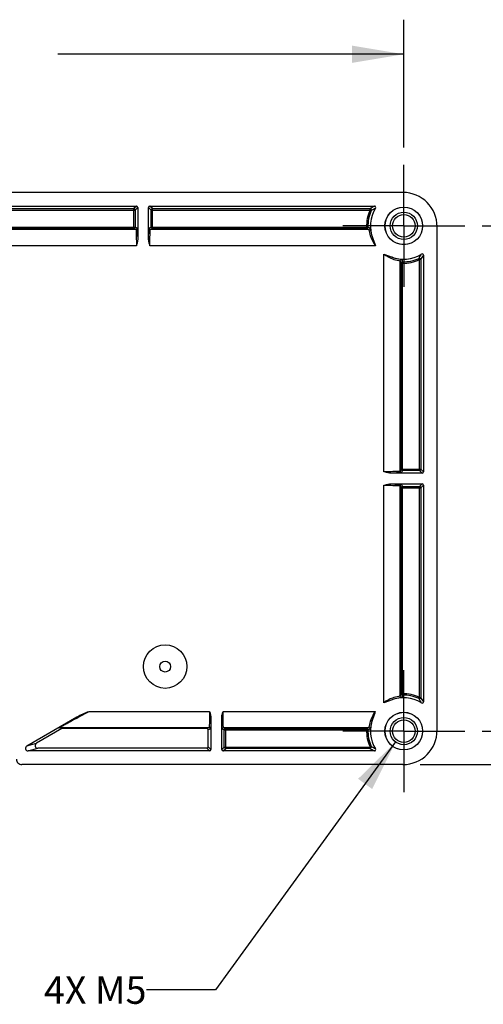
# Model space of a CAD drawing. Units: inches. Extents: x 0.7 to 21.3, y 0.5 to 16.
# Drawn here: x 16.7 to 18.4, y 9.4 to 13 of the extents above; entities that cross this region are included whole.
import ezdxf

# ---------------------------------------------------------------- set-up
doc = ezdxf.new("R2010")
doc.units = ezdxf.units.IN
doc.header["$LTSCALE"] = 1.21
doc.header["$MEASUREMENT"] = 0
doc.linetypes.add('CENTER', pattern=[0.6, 0.375, -0.075, 0.075, -0.075])
doc.layers.get('0').update_dxf_attribs({"linetype": 'CONTINUOUS'})
for name, color, linetype in [('AXIS', 7, 'CONTINUOUS'), ('DEFAULT_1', 7, 'CENTER'), ('NOTES', 7, 'CONTINUOUS'), ('SCHEME_DIMS', 7, 'CONTINUOUS')]:
    doc.layers.add(name, color=color, linetype=linetype)
doc.dimstyles.new('DIMSTYLE_1', dxfattribs={"dimtxt": 0.1, "dimasz": 0.1875, "dimexe": 0.125, "dimexo": 0.0625, "dimgap": 0.1, "dimtad": 0, "dimtih": 1, "dimtoh": 1, "dimdec": 1, "dimlfac": 2, "dimzin": 4, "dimdsep": 46, "dimtxsty": 'STANDARD', "dimblk": '_FILLED', "dimblk1": '_FILLED', "dimblk2": '_FILLED', "dimcen": 0.09, "dimadec": 3, "dimazin": 1, "dimtp": 0.1, "dimtm": 0.1, "dimtfac": 1, "dimtdec": 3, "dimtofl": 0, "dimtmove": 0, "dimatfit": 3, "dimldrblk": '_FILLED', "dimfxl": 1, "dimtolj": 1, "dimtzin": 4, "dimarcsym": 0})
doc.dimstyles.get("Standard").update_dxf_attribs({"dimtxt": 0.1, "dimasz": 0.1875, "dimexe": 0.125, "dimexo": 0.0625, "dimgap": 0.09, "dimtad": 0, "dimtih": 1, "dimtoh": 1, "dimdec": 3, "dimzin": 4, "dimdsep": 46, "dimtxsty": 'STANDARD', "dimblk": '_FILLED', "dimblk1": '_FILLED', "dimblk2": '_FILLED', "dimcen": 0.09, "dimadec": 3, "dimazin": 1, "dimtol": 1, "dimtp": 0.005, "dimtm": 0.005, "dimtfac": 1, "dimtdec": 3, "dimtofl": 0, "dimtmove": 0, "dimatfit": 3, "dimldrblk": '_FILLED', "dimfxl": 1, "dimtolj": 1, "dimtzin": 4, "dimarcsym": 0})

# ---------------------------------------------------------------- blocks, each defined once
blk = doc.blocks.new('_FILLED')
at = {"color": 0, "linetype": 'BYBLOCK'}
blk.add_solid([(0, 0), (-1, 0.167), (-1, -0.167)], dxfattribs=at)
blk = doc.blocks.new('*D3')
at = {"layer": 'SCHEME_DIMS', "color": 7, "linetype": 'CONTINUOUS'}
for p, q in [((18.7197, 10.3854), (18.7197, 10.7854)), ((18.3821, 10.3854), (18.8447, 10.3854)), ((18.1582, 10.2645), (18.8447, 10.2645)), ((18.7197, 10.2645), (18.7197, 9.8423)), ((18.7197, 9.8423), (18.8697, 9.8423))]:
    blk.add_line(p, q, dxfattribs=at)
at = {"layer": 'SCHEME_DIMS', "color": 7, "linetype": 'CONTINUOUS', "xscale": 0.1875, "yscale": 0.1875, "zscale": 0.1875}
for p, rotation in [((18.7197, 10.3854), 270), ((18.7197, 10.2645), 90)]:
    blk.add_blockref('_FILLED', p, dxfattribs=dict(at, rotation=rotation))
at = {"layer": 'SCHEME_DIMS', "color": 7, "linetype": 'CONTINUOUS', "insert": (18.9697, 9.8923), "char_height": 0.1, "width": 0.5, "attachment_point": 1, "line_spacing_factor": 0.9}
blk.add_mtext('6,1\\P[.24]', dxfattribs=at)
blk = doc.blocks.new('*D4')
at = {"layer": 'SCHEME_DIMS', "color": 7, "linetype": 'CONTINUOUS'}
for p, q in [((18.3821, 12.2129), (19.2197, 12.2129)), ((19.0947, 12.2129), (19.0947, 11.5242)), ((19.0947, 10.3854), (19.0947, 11.0742)), ((18.3821, 10.3854), (19.2197, 10.3854))]:
    blk.add_line(p, q, dxfattribs=at)
at = {"layer": 'SCHEME_DIMS', "color": 7, "linetype": 'CONTINUOUS', "xscale": 0.1875, "yscale": 0.1875, "zscale": 0.1875}
for p, rotation in [((19.0947, 12.2129), 90), ((19.0947, 10.3854), 270)]:
    blk.add_blockref('_FILLED', p, dxfattribs=dict(at, rotation=rotation))
at = {"layer": 'SCHEME_DIMS', "color": 7, "linetype": 'CONTINUOUS', "insert": (18.9947, 11.4242), "char_height": 0.1, "width": 0.6, "attachment_point": 2, "line_spacing_factor": 0.9}
blk.add_mtext('92,8\\P[3.66]', dxfattribs=at)
blk = doc.blocks.new('*D5')
at = {"layer": 'SCHEME_DIMS', "color": 7, "linetype": 'CONTINUOUS'}
for p, q in [((14.796, 12.496), (14.796, 12.9586)), ((18.099, 12.496), (18.099, 12.9586)), ((14.796, 12.8336), (16.0475, 12.8336)), ((18.099, 12.8336), (16.8475, 12.8336))]:
    blk.add_line(p, q, dxfattribs=at)
at = {"layer": 'SCHEME_DIMS', "color": 7, "linetype": 'CONTINUOUS', "xscale": 0.1875, "yscale": 0.1875, "zscale": 0.1875, "rotation": 180}
blk.add_blockref('_FILLED', (14.796, 12.8336), dxfattribs=at)
at = {"layer": 'SCHEME_DIMS', "color": 7, "linetype": 'CONTINUOUS', "xscale": 0.1875, "yscale": 0.1875, "zscale": 0.1875}
blk.add_blockref('_FILLED', (18.099, 12.8336), dxfattribs=at)
at = {"layer": 'SCHEME_DIMS', "color": 7, "linetype": 'CONTINUOUS', "insert": (16.3975, 12.8836), "char_height": 0.1, "width": 0.6, "attachment_point": 2, "line_spacing_factor": 0.9}
blk.add_mtext('167,8\\P[6.61]', dxfattribs=at)

msp = doc.modelspace()

# ---------------------------------------------------------------- linework, layer by layer
at = {"color": 7, "linetype": 'CONTINUOUS'}
for p, q in [((18.0957, 12.3336), (14.7984, 12.3336)), ((16.4716, 12.2844), (17.1311, 12.2844)), ((16.476, 12.2702), (17.1267, 12.2702)), ((16.4809, 12.2751), (17.1218, 12.2751)), ((17.1311, 12.2844), (17.1218, 12.2751)), ((17.1218, 12.2028), (17.1218, 12.2751)), ((17.136, 12.2795), (17.1267, 12.2702)), ((17.1267, 12.2702), (17.1267, 12.2078)), ((17.136, 12.2795), (17.136, 12.1655)), ((17.1754, 12.1655), (17.1754, 12.2795)), ((17.1847, 12.2702), (17.1754, 12.2795)), ((17.1803, 12.2844), (17.9926, 12.2844)), ((17.1896, 12.2751), (17.1803, 12.2844)), ((17.1847, 12.2078), (17.1847, 12.2702)), ((17.1847, 12.2702), (17.9769, 12.2702)), ((17.1883, 12.2749), (17.1896, 12.2751)), ((17.1896, 12.2028), (17.1896, 12.2751)), ((17.1896, 12.2751), (17.9769, 12.2751)), ((17.9769, 12.2702), (17.9769, 12.2751)), ((17.9814, 12.2681), (17.9769, 12.2702)), ((17.1295, 12.2003), (16.4732, 12.2003)), ((16.476, 12.2078), (17.1267, 12.2078)), ((17.1218, 12.2028), (16.4809, 12.2028)), ((17.1218, 12.2028), (17.1295, 12.2003)), ((17.1267, 12.2078), (17.1345, 12.2052)), ((17.1769, 12.2052), (17.1847, 12.2078)), ((17.1818, 12.2003), (17.1896, 12.2028)), ((17.9722, 12.2003), (17.1818, 12.2003)), ((17.1847, 12.2078), (17.9643, 12.2078)), ((17.1848, 12.2065), (17.1847, 12.2078)), ((17.9643, 12.2028), (17.1896, 12.2028)), ((17.9643, 12.2078), (17.9692, 12.208)), ((17.9643, 12.2028), (17.9643, 12.2078)), ((18.2197, 10.3885), (18.2197, 12.2096)), ((17.1312, 12.1412), (16.4715, 12.1412)), ((17.9962, 12.1412), (17.1802, 12.1412)), ((18.0273, 11.3235), (18.0273, 12.1101)), ((18.0863, 11.3252), (18.0863, 12.0861)), ((18.0938, 12.0782), (18.0889, 12.0782)), ((18.0889, 11.333), (18.0889, 12.0782)), ((18.0927, 12.083), (18.094, 12.0831)), ((18.094, 12.0831), (18.0938, 12.0782)), ((18.0938, 11.328), (18.0938, 12.0782)), ((18.1562, 12.0909), (18.1541, 12.0953)), ((18.1611, 12.0909), (18.1562, 12.0909)), ((18.1562, 11.328), (18.1562, 12.0909)), ((18.161, 12.0921), (18.1611, 12.0909)), ((18.1611, 12.0909), (18.1611, 11.333)), ((18.1704, 12.1065), (18.1704, 11.3237)), ((18.0889, 11.333), (18.0863, 11.3252)), ((18.0889, 11.333), (18.1611, 11.333)), ((18.0938, 11.328), (18.0912, 11.3203)), ((18.1562, 11.328), (18.0938, 11.328)), ((18.1655, 11.3187), (18.1562, 11.328)), ((18.1704, 11.3237), (18.1611, 11.333)), ((18.1655, 11.3187), (18.0516, 11.3187)), ((18.0273, 10.4882), (18.0273, 11.2746)), ((18.0516, 11.2794), (18.1655, 11.2794)), ((18.0863, 10.5122), (18.0863, 11.2729)), ((18.0863, 11.2729), (18.0889, 11.2651)), ((18.0889, 11.2651), (18.1611, 11.2651)), ((18.0889, 10.5201), (18.0889, 11.2651)), ((18.0912, 11.2778), (18.0938, 11.2701)), ((18.0925, 11.2699), (18.0938, 11.2701)), ((18.0938, 11.2701), (18.1562, 11.2701)), ((18.0938, 10.5201), (18.0938, 11.2701)), ((18.1562, 11.2701), (18.1655, 11.2794)), ((18.1562, 10.5074), (18.1562, 11.2701)), ((18.161, 11.2664), (18.1611, 11.2651)), ((18.1611, 11.2651), (18.1704, 11.2744)), ((18.1611, 11.2651), (18.1611, 10.5074)), ((18.1704, 11.2744), (18.1704, 10.4918)), ((18.0889, 10.5201), (18.0938, 10.5201)), ((18.0938, 10.5201), (18.094, 10.5152)), ((18.1541, 10.503), (18.1562, 10.5074)), ((18.1562, 10.5074), (18.1611, 10.5074)), ((16.7347, 10.3321), (16.9162, 10.4369)), ((16.9605, 10.4569), (17.396, 10.4569)), ((17.4449, 10.4569), (17.996, 10.4569)), ((17.4008, 10.4326), (17.4008, 10.3186)), ((17.4401, 10.3186), (17.4401, 10.4326)), ((16.8618, 10.3946), (16.7699, 10.3415)), ((16.8506, 10.3972), (16.8514, 10.3979)), ((16.8618, 10.3946), (16.8506, 10.3972)), ((16.853, 10.3979), (16.8538, 10.3985)), ((16.853, 10.3979), (17.3943, 10.3979)), ((16.8643, 10.3952), (16.853, 10.3979)), ((17.3864, 10.3952), (16.8643, 10.3952)), ((17.3943, 10.3979), (17.3864, 10.3952)), ((17.3992, 10.3929), (17.3913, 10.3903)), ((17.3913, 10.3281), (17.3913, 10.3903)), ((17.4494, 10.3903), (17.4417, 10.3929)), ((17.4466, 10.3979), (17.9722, 10.3979)), ((17.4544, 10.3953), (17.4466, 10.3979)), ((17.4494, 10.3903), (17.9643, 10.3903)), ((17.4494, 10.3279), (17.4494, 10.3903)), ((17.4531, 10.3951), (17.4544, 10.3953)), ((17.4544, 10.3953), (17.9643, 10.3953)), ((17.4544, 10.323), (17.4544, 10.3953)), ((17.9643, 10.3903), (17.9643, 10.3953)), ((17.9692, 10.3902), (17.9643, 10.3903)), ((17.9691, 10.3915), (17.9692, 10.3902)), ((16.7347, 10.3321), (16.7699, 10.3415)), ((17.3913, 10.3281), (17.4008, 10.3186)), ((17.977, 10.3279), (17.9815, 10.33)), ((16.7396, 10.3137), (16.7748, 10.3232)), ((17.3958, 10.3137), (16.7396, 10.3137)), ((17.3864, 10.3232), (16.7748, 10.3232)), ((17.3864, 10.3232), (17.3958, 10.3137)), ((17.4401, 10.3186), (17.4494, 10.3279)), ((17.445, 10.3137), (17.4544, 10.323)), ((17.9927, 10.3137), (17.445, 10.3137)), ((17.4494, 10.3279), (17.977, 10.3279)), ((17.977, 10.323), (17.4544, 10.323)), ((17.977, 10.323), (17.977, 10.3279)), ((17.9783, 10.3232), (17.977, 10.323)), ((18.0957, 10.2645), (16.7167, 10.2645))]:
    msp.add_line(p, q, dxfattribs=at)
for centre, radius in [((18.099, 12.2129), 0.0682), ((18.099, 12.2129), 0.068), ((18.099, 12.2129), 0.0492), ((18.099, 12.2129), 0.0407), ((18.099, 10.3854), 0.0682), ((18.099, 10.3854), 0.068), ((18.099, 10.3854), 0.0492), ((18.099, 10.3854), 0.0407)]:
    msp.add_circle(centre, radius, dxfattribs=at)
for centre, radius, start, end in [((17.1218, 12.2702), 0.00492, 0.0296, 89.9704), ((18.099, 12.2129), 0.1348, 154.8776, 182.1967), ((18.099, 12.2129), 0.1299, 154.8777, 182.1966), ((18.1381, 12.0219), 0.3001, 119.0062, 122.4825), ((17.9769, 12.2702), 0.00492, 334.9657, 89.9116), ((18.099, 12.2129), 0.1206, 147.9799, 202.2256), ((18.1333, 12.0203), 0.2906, 118.0236, 121.5141), ((17.9926, 12.2795), 0.00492, 327.9428, 90.0371), ((17.1218, 12.2078), 0.00492, 270.0068, 0.0107), ((17.1295, 12.2052), 0.00492, 270.0068, 0.0107), ((17.1818, 12.2052), 0.00492, 179.9893, 269.9932), ((17.9643, 12.2078), 0.00492, 270.0068, 2.2066), ((18.9883, 15.3167), 3.2779, 251.7962, 251.9417), ((18.6141, 14.2509), 2.1423, 252.4801, 252.7017), ((17.9722, 12.2052), 0.00492, 270.028, 3.5407), ((18.099, 12.2129), 0.1206, 247.7776, 302.0201), ((17.9023, 12.2496), 0.2953, 328.5138, 331.9485), ((18.1655, 12.1065), 0.00492, 359.9629, 122.0572), ((18.0912, 12.0861), 0.00492, 86.4655, 179.9764), ((21.2028, 13.1023), 3.2779, 198.0583, 198.2038), ((20.1369, 12.7281), 2.1423, 197.2983, 197.5199), ((18.099, 12.2129), 0.1348, 267.8033, 295.1226), ((18.099, 12.2129), 0.1299, 267.8034, 295.1223), ((17.9031, 12.255), 0.3058, 327.5496, 330.9617), ((18.0912, 11.3252), 0.00492, 180.0068, 270.0107), ((18.0938, 11.333), 0.00492, 180.0068, 270.0107), ((18.1562, 11.333), 0.00492, 270.0296, 359.9704), ((18.0912, 11.2729), 0.00492, 89.9893, 179.9932), ((21.2028, 9.4961), 3.2779, 161.7962, 161.9417), ((18.0912, 10.5122), 0.00492, 180.028, 273.5408), ((18.0938, 10.5201), 0.00492, 180.0068, 272.2066), ((20.1369, 9.8702), 2.1423, 162.4801, 162.7017), ((18.099, 10.3854), 0.1348, 64.8777, 92.1967), ((18.099, 10.3854), 0.1299, 64.8777, 92.1966), ((18.1562, 10.5074), 0.00492, 244.9657, 359.9116), ((17.908, 10.3462), 0.3001, 29.0062, 32.4825), ((18.099, 10.3854), 0.1206, 57.9799, 112.2256), ((17.9064, 10.3511), 0.2906, 28.0236, 31.5141), ((18.1655, 10.4918), 0.00492, 237.9428, 0.0371), ((18.099, 10.3854), 0.1206, 157.8763, 212.1278), ((17.3943, 10.3929), 0.00492, 359.9893, 89.9932), ((17.4466, 10.3929), 0.00492, 90.0068, 180.0107), ((18.099, 10.3854), 0.1348, 177.8883, 205.2165), ((18.9957, 7.2607), 3.2999, 108.0686, 108.213), ((18.099, 10.3854), 0.1299, 177.8884, 205.2162), ((18.6178, 8.3371), 2.1531, 107.3109, 107.5313), ((17.9722, 10.3929), 0.00492, 356.5559, 89.9764), ((18.1355, 10.5819), 0.2952, 238.5599, 242.0011), ((17.4544, 10.3279), 0.00492, 180.0296, 269.9704), ((18.1408, 10.5811), 0.3056, 237.5965, 241.0154), ((17.9927, 10.3186), 0.00492, 269.9627, 32.1651)]:
    msp.add_arc(centre, radius, start, end, dxfattribs=at)
for centre, major_axis, ratio, start_param, end_param in [((18.0956, 12.2095), (-0.0878, -0.0878), 0.999315, 2.356537, 3.926648), ((17.1311, 12.2795), (0.00348, 0.00348), 0.999315, -0.785056, 0.785056), ((17.1803, 12.2795), (0.00348, -0.00348), 0.999315, 2.356537, 3.926648), ((18.1655, 11.3237), (0.00348, -0.00348), 0.999315, -0.785056, 0.785056), ((18.1655, 11.2744), (0.00348, 0.00348), 0.999315, -0.785056, 0.785056), ((16.8643, 10.3903), (-0.0048, 0.00112), 0.999269, -1.340544, -0.816743), ((17.3864, 10.3903), (-0.00467, -0.00156), 0.999619, 2.820017, 4.390585), ((18.0956, 10.3886), (-0.0878, 0.0878), 0.999315, 2.356537, 3.926648), ((16.7397, 10.3236), (0.00956, 0.00256), 0.994921, 1.833872, 4.449314), ((16.7749, 10.333), (0.00956, 0.00256), 0.994921, 1.833872, 4.449314), ((17.3864, 10.3281), (0.00348, -0.00348), 0.999315, -0.785056, 0.785056), ((17.3958, 10.3186), (0.00348, -0.00348), 0.999315, -0.785056, 0.785056), ((17.4451, 10.3186), (0.00348, 0.00348), 0.999315, -3.926648, -2.356537), ((16.7167, 10.2842), (0, 0.0197), 0.999657, 1.570796, 3.141593)]:
    msp.add_ellipse(centre, major_axis=major_axis, ratio=ratio, start_param=start_param, end_param=end_param, dxfattribs=at)
for points, knots in [([(17.1847, 12.2702), (17.1847, 12.2712), (17.1854, 12.2734), (17.1873, 12.2746), (17.1883, 12.2749)], [0, 0, 0, 0, 0.499595, 1, 1, 1, 1]), ([(17.1295, 12.2003), (17.1297, 12.2002), (17.1297, 12.1997), (17.1299, 12.1989), (17.13, 12.1973), (17.1301, 12.1962), (17.1302, 12.1955)], [0, 0, 0, 0, 0.078218, 0.270378, 0.578661, 1, 1, 1, 1]), ([(17.1302, 12.1955), (17.1307, 12.1883), (17.131, 12.1701), (17.1312, 12.152), (17.1312, 12.1412)], [0, 0, 0, 0, 0.400887, 1, 1, 1, 1]), ([(17.1345, 12.2052), (17.1346, 12.2051), (17.1346, 12.2045), (17.1348, 12.2037), (17.135, 12.202), (17.1351, 12.2008), (17.1351, 12.2)], [0, 0, 0, 0, 0.077295, 0.269385, 0.57799, 1, 1, 1, 1]), ([(17.1351, 12.2), (17.1354, 12.1954), (17.1357, 12.1839), (17.1359, 12.1724), (17.136, 12.1655)], [0, 0, 0, 0, 0.403003, 1, 1, 1, 1]), ([(17.1754, 12.1655), (17.1754, 12.1724), (17.1756, 12.1839), (17.176, 12.1954), (17.1763, 12.2)], [0, 0, 0, 0, 0.596996, 1, 1, 1, 1]), ([(17.1763, 12.2), (17.1763, 12.2008), (17.1764, 12.202), (17.1765, 12.2037), (17.1767, 12.2045), (17.1768, 12.2051), (17.1769, 12.2052)], [0, 0, 0, 0, 0.421968, 0.730631, 0.922694, 1, 1, 1, 1]), ([(17.1802, 12.1412), (17.1802, 12.152), (17.1803, 12.1701), (17.1807, 12.1883), (17.1812, 12.1955)], [0, 0, 0, 0, 0.599115, 1, 1, 1, 1]), ([(17.1812, 12.1955), (17.1812, 12.1962), (17.1813, 12.1973), (17.1814, 12.1989), (17.1816, 12.1997), (17.1817, 12.2002), (17.1818, 12.2003)], [0, 0, 0, 0, 0.42139, 0.729718, 0.921825, 1, 1, 1, 1]), ([(17.1896, 12.2028), (17.1885, 12.2028), (17.1864, 12.2036), (17.1851, 12.2055), (17.1848, 12.2065)], [0, 0, 0, 0, 0.499562, 1, 1, 1, 1]), ([(17.9722, 12.2003), (17.9723, 12.2002), (17.9724, 12.1996), (17.9727, 12.1987), (17.973, 12.197), (17.9732, 12.1958), (17.9734, 12.195)], [0, 0, 0, 0, 0.078335, 0.270749, 0.579085, 1, 1, 1, 1]), ([(17.9734, 12.195), (17.9748, 12.1871), (17.9795, 12.168), (17.9892, 12.1504), (17.9962, 12.1412)], [0, 0, 0, 0, 0.410058, 1, 1, 1, 1]), ([(17.9771, 12.2055), (17.9772, 12.2054), (17.9773, 12.2048), (17.9776, 12.2039), (17.9779, 12.2021), (17.9781, 12.2008), (17.9782, 12.2)], [0, 0, 0, 0, 0.077612, 0.269469, 0.577772, 1, 1, 1, 1]), ([(17.9782, 12.2), (17.9786, 12.1981), (17.9805, 12.1869), (17.9837, 12.176), (17.9874, 12.1674)], [0, 0, 0, 0, 0.173914, 1, 1, 1, 1]), ([(17.136, 12.1655), (17.136, 12.1614), (17.1346, 12.1531), (17.1323, 12.1452), (17.1312, 12.1412)], [0, 0, 0, 0, 0.49961, 1, 1, 1, 1]), ([(17.1802, 12.1412), (17.179, 12.1452), (17.1767, 12.1531), (17.1754, 12.1614), (17.1754, 12.1655)], [0, 0, 0, 0, 0.500392, 1, 1, 1, 1]), ([(17.9874, 12.1673), (17.9891, 12.1631), (17.9916, 12.1542), (17.9945, 12.1455), (17.9962, 12.1412)], [0, 0, 0, 0, 0.499994, 1, 1, 1, 1]), ([(18.0273, 12.1101), (18.0315, 12.1084), (18.0403, 12.1056), (18.0491, 12.1031), (18.0534, 12.1013)], [0, 0, 0, 0, 0.500007, 1, 1, 1, 1]), ([(18.0273, 12.1101), (18.0365, 12.1031), (18.054, 12.0935), (18.0732, 12.0887), (18.0811, 12.0873)], [0, 0, 0, 0, 0.589938, 1, 1, 1, 1]), ([(18.0534, 12.1013), (18.0567, 12.0999), (18.0673, 12.0959), (18.0785, 12.0935), (18.0861, 12.0922)], [0, 0, 0, 0, 0.31733, 1, 1, 1, 1]), ([(18.0811, 12.0873), (18.0818, 12.0872), (18.0831, 12.0869), (18.0848, 12.0867), (18.0857, 12.0864), (18.0863, 12.0863), (18.0863, 12.0861)], [0, 0, 0, 0, 0.420859, 0.72917, 0.921625, 1, 1, 1, 1]), ([(18.0861, 12.0922), (18.0869, 12.0921), (18.0882, 12.0918), (18.0899, 12.0916), (18.0909, 12.0913), (18.0915, 12.0912), (18.0915, 12.0911)], [0, 0, 0, 0, 0.422247, 0.73053, 0.922403, 1, 1, 1, 1]), ([(18.0889, 12.0782), (18.0889, 12.0793), (18.0897, 12.0815), (18.0916, 12.0828), (18.0927, 12.083)], [0, 0, 0, 0, 0.499654, 1, 1, 1, 1]), ([(18.1541, 12.0953), (18.1554, 12.0959), (18.1586, 12.096), (18.1606, 12.0935), (18.161, 12.0921)], [0, 0, 0, 0, 0.49985, 1, 1, 1, 1]), ([(18.0863, 11.3252), (18.0863, 11.3251), (18.0857, 11.325), (18.0849, 11.3248), (18.0834, 11.3247), (18.0822, 11.3246), (18.0816, 11.3246)], [0, 0, 0, 0, 0.078218, 0.270378, 0.578661, 1, 1, 1, 1]), ([(18.0816, 11.3246), (18.0743, 11.3241), (18.0562, 11.3237), (18.0381, 11.3235), (18.0272, 11.3235)], [0, 0, 0, 0, 0.400887, 1, 1, 1, 1]), ([(18.0516, 11.3187), (18.0474, 11.3187), (18.0392, 11.3201), (18.0312, 11.3224), (18.0273, 11.3235)], [0, 0, 0, 0, 0.49961, 1, 1, 1, 1]), ([(18.0861, 11.3196), (18.0815, 11.3193), (18.0699, 11.319), (18.0584, 11.3188), (18.0516, 11.3187)], [0, 0, 0, 0, 0.403003, 1, 1, 1, 1]), ([(18.0912, 11.3203), (18.0912, 11.3201), (18.0906, 11.3201), (18.0897, 11.3199), (18.0881, 11.3198), (18.0868, 11.3197), (18.0861, 11.3196)], [0, 0, 0, 0, 0.077295, 0.269385, 0.57799, 1, 1, 1, 1]), ([(18.0272, 11.2746), (18.0381, 11.2746), (18.0562, 11.2744), (18.0743, 11.274), (18.0816, 11.2736)], [0, 0, 0, 0, 0.599115, 1, 1, 1, 1]), ([(18.0273, 11.2746), (18.0312, 11.2757), (18.0392, 11.278), (18.0474, 11.2794), (18.0516, 11.2794)], [0, 0, 0, 0, 0.500392, 1, 1, 1, 1]), ([(18.0516, 11.2794), (18.0584, 11.2793), (18.0699, 11.2791), (18.0815, 11.2788), (18.0861, 11.2785)], [0, 0, 0, 0, 0.596996, 1, 1, 1, 1]), ([(18.0816, 11.2736), (18.0822, 11.2735), (18.0834, 11.2734), (18.0849, 11.2733), (18.0857, 11.2731), (18.0863, 11.273), (18.0863, 11.2729)], [0, 0, 0, 0, 0.42139, 0.729718, 0.921825, 1, 1, 1, 1]), ([(18.0861, 11.2785), (18.0868, 11.2784), (18.0881, 11.2783), (18.0897, 11.2782), (18.0906, 11.278), (18.0912, 11.278), (18.0912, 11.2778)], [0, 0, 0, 0, 0.421968, 0.730631, 0.922694, 1, 1, 1, 1]), ([(18.0889, 11.2651), (18.0889, 11.2662), (18.0896, 11.2684), (18.0915, 11.2696), (18.0925, 11.2699)], [0, 0, 0, 0, 0.499562, 1, 1, 1, 1]), ([(18.1562, 11.2701), (18.1573, 11.2701), (18.1594, 11.2693), (18.1607, 11.2674), (18.161, 11.2664)], [0, 0, 0, 0, 0.499595, 1, 1, 1, 1]), ([(18.0811, 10.511), (18.0732, 10.5096), (18.054, 10.5048), (18.0365, 10.4952), (18.0273, 10.4882)], [0, 0, 0, 0, 0.410058, 1, 1, 1, 1]), ([(18.0861, 10.5061), (18.0841, 10.5058), (18.073, 10.5038), (18.062, 10.5006), (18.0534, 10.497)], [0, 0, 0, 0, 0.173914, 1, 1, 1, 1]), ([(18.0863, 10.5122), (18.0863, 10.512), (18.0857, 10.5119), (18.0848, 10.5117), (18.0831, 10.5114), (18.0818, 10.5111), (18.0811, 10.511)], [0, 0, 0, 0, 0.078334, 0.270747, 0.579084, 1, 1, 1, 1]), ([(18.0915, 10.5073), (18.0915, 10.5071), (18.0909, 10.507), (18.0899, 10.5067), (18.0882, 10.5065), (18.0869, 10.5062), (18.0861, 10.5061)], [0, 0, 0, 0, 0.077613, 0.269469, 0.577772, 1, 1, 1, 1]), ([(18.0534, 10.497), (18.0491, 10.4953), (18.0403, 10.4927), (18.0315, 10.4899), (18.0273, 10.4882)], [0, 0, 0, 0, 0.499994, 1, 1, 1, 1]), ([(16.8514, 10.3979), (16.8527, 10.3989), (16.8561, 10.401), (16.865, 10.4065), (16.8787, 10.4148), (16.8969, 10.4256), (16.9097, 10.433), (16.9162, 10.4369)], [0, 0, 0, 0, 0.063141, 0.161431, 0.412966, 0.698822, 1, 1, 1, 1]), ([(16.8538, 10.3985), (16.8562, 10.4001), (16.8626, 10.4037), (16.8733, 10.4097), (16.8864, 10.4169), (16.9055, 10.4273), (16.9303, 10.4407), (16.9504, 10.4515), (16.9605, 10.4569)], [0, 0, 0, 0, 0.070407, 0.179197, 0.304483, 0.437836, 0.715907, 1, 1, 1, 1]), ([(16.9162, 10.4369), (16.9232, 10.4409), (16.938, 10.4478), (16.953, 10.4539), (16.9605, 10.4569)], [0, 0, 0, 0, 0.499893, 1, 1, 1, 1]), ([(17.396, 10.4569), (17.396, 10.4461), (17.3958, 10.428), (17.3954, 10.4098), (17.3949, 10.4026)], [0, 0, 0, 0, 0.599115, 1, 1, 1, 1]), ([(17.396, 10.4569), (17.3971, 10.4529), (17.3994, 10.445), (17.4008, 10.4367), (17.4008, 10.4326)], [0, 0, 0, 0, 0.500392, 1, 1, 1, 1]), ([(17.4401, 10.4326), (17.4401, 10.4367), (17.4415, 10.445), (17.4438, 10.4529), (17.4449, 10.4569)], [0, 0, 0, 0, 0.49961, 1, 1, 1, 1]), ([(17.4459, 10.4026), (17.4455, 10.4098), (17.4451, 10.428), (17.4449, 10.4461), (17.4449, 10.4569)], [0, 0, 0, 0, 0.400887, 1, 1, 1, 1]), ([(17.996, 10.4569), (17.9891, 10.4477), (17.9795, 10.4301), (17.9747, 10.411), (17.9733, 10.4031)], [0, 0, 0, 0, 0.590061, 1, 1, 1, 1]), ([(17.996, 10.4569), (17.9943, 10.4526), (17.9915, 10.4439), (17.989, 10.435), (17.9873, 10.4308)], [0, 0, 0, 0, 0.500008, 1, 1, 1, 1]), ([(17.3949, 10.4026), (17.3949, 10.4019), (17.3948, 10.4008), (17.3947, 10.3992), (17.3945, 10.3984), (17.3944, 10.3979), (17.3943, 10.3979)], [0, 0, 0, 0, 0.42139, 0.729718, 0.921825, 1, 1, 1, 1]), ([(17.4008, 10.4326), (17.4007, 10.4257), (17.4005, 10.4142), (17.4002, 10.4027), (17.3999, 10.3981)], [0, 0, 0, 0, 0.596996, 1, 1, 1, 1]), ([(17.441, 10.3981), (17.4407, 10.4027), (17.4404, 10.4142), (17.4402, 10.4257), (17.4401, 10.4326)], [0, 0, 0, 0, 0.403003, 1, 1, 1, 1]), ([(17.4466, 10.3979), (17.4465, 10.3979), (17.4464, 10.3984), (17.4462, 10.3992), (17.4461, 10.4008), (17.446, 10.4019), (17.4459, 10.4026)], [0, 0, 0, 0, 0.078218, 0.270378, 0.578661, 1, 1, 1, 1]), ([(17.9733, 10.4031), (17.9732, 10.4023), (17.973, 10.4011), (17.9727, 10.3994), (17.9724, 10.3985), (17.9723, 10.3979), (17.9722, 10.3979)], [0, 0, 0, 0, 0.420884, 0.7292, 0.921643, 1, 1, 1, 1]), ([(17.9873, 10.4308), (17.9859, 10.4275), (17.9819, 10.4168), (17.9795, 10.4057), (17.9782, 10.3981)], [0, 0, 0, 0, 0.317401, 1, 1, 1, 1]), ([(17.3999, 10.3981), (17.3998, 10.3973), (17.3997, 10.3961), (17.3996, 10.3944), (17.3994, 10.3936), (17.3994, 10.393), (17.3992, 10.3929)], [0, 0, 0, 0, 0.421968, 0.730631, 0.922694, 1, 1, 1, 1]), ([(17.4417, 10.3929), (17.4415, 10.393), (17.4415, 10.3936), (17.4413, 10.3944), (17.4412, 10.3961), (17.4411, 10.3973), (17.441, 10.3981)], [0, 0, 0, 0, 0.077295, 0.269385, 0.57799, 1, 1, 1, 1]), ([(17.4494, 10.3903), (17.4494, 10.3914), (17.4501, 10.3936), (17.4521, 10.3948), (17.4531, 10.3951)], [0, 0, 0, 0, 0.499651, 1, 1, 1, 1]), ([(17.9643, 10.3953), (17.9654, 10.3953), (17.9676, 10.3945), (17.9688, 10.3925), (17.9691, 10.3915)], [0, 0, 0, 0, 0.499654, 1, 1, 1, 1]), ([(17.9782, 10.3981), (17.9781, 10.3973), (17.9779, 10.396), (17.9776, 10.3942), (17.9773, 10.3933), (17.9772, 10.3927), (17.9771, 10.3926)], [0, 0, 0, 0, 0.422268, 0.730554, 0.922418, 1, 1, 1, 1]), ([(17.9815, 10.33), (17.9821, 10.3288), (17.9821, 10.3256), (17.9796, 10.3235), (17.9783, 10.3232)], [0, 0, 0, 0, 0.49985, 1, 1, 1, 1])]:
    msp.add_open_spline(points, degree=3, knots=knots, dxfattribs=at)
msp.add_open_spline([(16.8506, 10.3972), (16.8513, 10.3976), (16.8522, 10.3979), (16.853, 10.3979)], degree=3, dxfattribs=at)
at = {"layer": 'AXIS', "color": 7, "linetype": 'CONTINUOUS'}
for radius in [0.0787, 0.0197]:
    msp.add_circle((17.2354, 10.6188), radius, dxfattribs=at)
at = {"layer": 'DEFAULT_1', "color": 7, "linetype": 'CENTER'}
for p, q in [((18.099, 12.2129), (18.099, 12.4335)), ((18.099, 12.2129), (17.8784, 12.2129)), ((18.099, 12.2129), (18.3196, 12.2129)), ((18.099, 12.2129), (18.099, 11.9924)), ((18.099, 10.3854), (18.099, 10.6059)), ((18.099, 10.3854), (17.8784, 10.3854)), ((18.099, 10.3854), (18.3196, 10.3854)), ((18.099, 10.3854), (18.099, 10.1648))]:
    msp.add_line(p, q, dxfattribs=at)

# ---------------------------------------------------------------- texts
at = {"layer": 'NOTES', "color": 7, "linetype": 'CONTINUOUS', "insert": (17.1678, 9.499), "char_height": 0.1, "width": 0.5, "attachment_point": 3, "line_spacing_factor": 0.9}
msp.add_mtext('4X M5', dxfattribs=at)

# ---------------------------------------------------------------- dimensions: what is measured, and where the dimension line sits
at = {"layer": 'SCHEME_DIMS', "color": 7, "linetype": 'CONTINUOUS'}
for base, p1, p2, angle, picture, middle in [((14.796, 12.8336), (18.099, 12.4335), (14.796, 12.4335), 180, '*D5', (16.4475, 12.7586)), ((19.0947, 12.2129), (18.3196, 10.3854), (18.3196, 12.2129), 90, '*D4', (19.0947, 11.2992)), ((18.7197, 10.2645), (18.3196, 10.3854), (18.0957, 10.2645), 270, '*D3', (19.2197, 9.7673))]:
    dim = msp.add_linear_dim(base=base, p1=p1, p2=p2, angle=angle, text='<>\\P[]', dimstyle='DIMSTYLE_1', dxfattribs=at)
    dim.commit()
    dim.dimension.update_dxf_attribs({"geometry": picture, "text_midpoint": middle, "dimtype": 160})

# ---------------------------------------------------------------- leaders
at = {"layer": 'NOTES', "color": 7, "linetype": 'CONTINUOUS'}
msp.add_leader([(18.0693, 10.3461), (17.4178, 9.449), (17.1678, 9.449)], dimstyle='STANDARD', override={"dimtad": 0}, dxfattribs=at)

doc.saveas('drawing.dxf')
